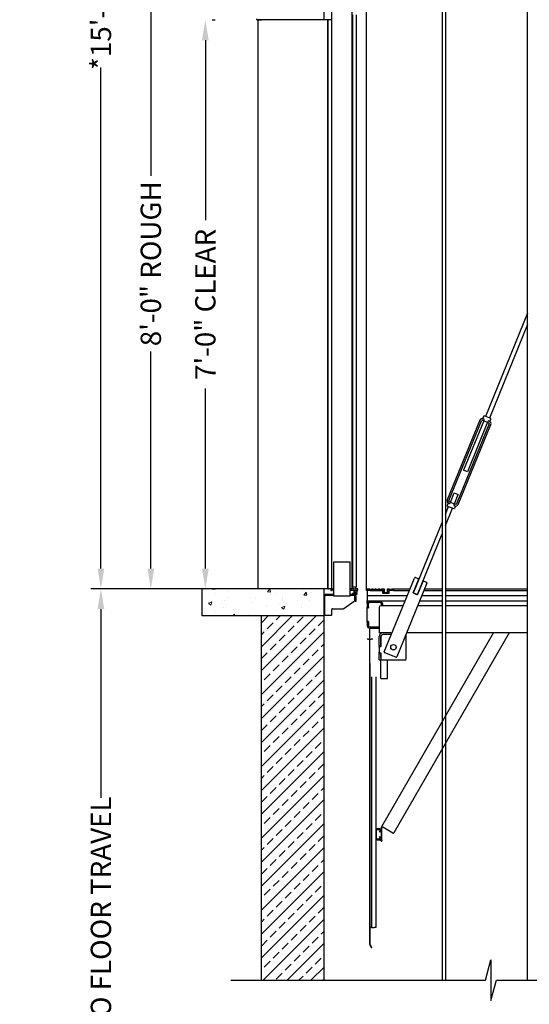
# Model space of a CAD drawing. Extents: x -326 to 167, y -99 to 535.
# Drawn here: x -326 to -250, y 170 to 315 of the extents above; entities that cross this region are included whole.
import ezdxf

# ---------------------------------------------------------------- set-up
doc = ezdxf.new("R2010")
doc.units = 0
doc.header["$LTSCALE"] = 0.5
doc.header["$MEASUREMENT"] = 0
doc.layers.get('Defpoints').update_dxf_attribs({"linetype": 'CONTINUOUS'})
doc.layers.add('DIM', color=86, linetype='CONTINUOUS', lineweight=5)
doc.layers.add('DRAW', color=152, linetype='CONTINUOUS', lineweight=25)
doc.styles.add('ARIALNARROW', font='ARIALN.TTF')
doc.dimstyles.new('0313XP', dxfattribs={"dimscale": 32, "dimtxt": 0.0938, "dimasz": 0.0938, "dimexe": 0.046, "dimexo": 0.046, "dimgap": 0.09, "dimtad": 0, "dimdec": 4, "dimzin": 3, "dimdsep": 46, "dimlunit": 4, "dimtxsty": 'ARIALNARROW', "dimcen": -0.0938, "dimclrd": 256, "dimclre": 256, "dimclrt": 256, "dimadec": 0, "dimazin": 0, "dimtfac": 1, "dimtdec": 4, "dimtofl": 0, "dimtmove": 0, "dimatfit": 3, "dimfxl": 1, "dimfrac": 2, "dimtolj": 1, "dimtzin": 0, "dimarcsym": 0})

# ---------------------------------------------------------------- blocks, each defined once
blk = doc.blocks.new('*D40')
at = {"layer": 'Defpoints', "color": 0, "transparency": 16777216}
for p in [(-313.53, 231.34), (-298.58, 231.34), (-298.64, 44.23)]:
    blk.add_point(p, dxfattribs=at)
at = {"layer": 'DIM', "lineweight": -2, "transparency": 16777216}
for p, q in [((-300.05, 231.34), (-315.01, 231.34)), ((-313.53, 228.34), (-313.53, 200.49)), ((-313.53, 47.23), (-313.53, 138.19)), ((-300.11, 44.23), (-315.01, 44.23))]:
    blk.add_line(p, q, dxfattribs=at)
at = {"layer": 'DIM', "transparency": 16777216}
for points in [[(-314.03, 228.34), (-313.03, 228.34), (-313.53, 231.34)], [(-314.03, 47.23), (-313.03, 47.23), (-313.53, 44.23)]]:
    blk.add_solid(points, dxfattribs=at)
at = {"layer": 'DIM', "transparency": 16777216, "insert": (-313.53, 169.34), "char_height": 3.0016, "attachment_point": 5, "rotation": 90, "style": 'ARIALNARROW'}
blk.add_mtext('\\A1;TOTAL FLOOR TO FLOOR TRAVEL', dxfattribs=at)
blk = doc.blocks.new('*D41')
at = {"layer": 'Defpoints', "color": 0, "transparency": 16777216}
for p in [(-313.53, 429.34), (-289.83, 429.34), (-298.58, 231.34)]:
    blk.add_point(p, dxfattribs=at)
at = {"layer": 'DIM', "lineweight": -2, "transparency": 16777216}
for p, q in [((-291.3, 429.34), (-315.01, 429.34)), ((-313.53, 426.34), (-313.53, 352.36)), ((-313.53, 234.34), (-313.53, 308.33)), ((-300.05, 231.34), (-315.01, 231.34))]:
    blk.add_line(p, q, dxfattribs=at)
at = {"layer": 'DIM', "transparency": 16777216}
for points in [[(-314.03, 426.34), (-313.03, 426.34), (-313.53, 429.34)], [(-314.03, 234.34), (-313.03, 234.34), (-313.53, 231.34)]]:
    blk.add_solid(points, dxfattribs=at)
at = {"layer": 'DIM', "transparency": 16777216, "insert": (-313.53, 330.34), "char_height": 3.0016, "attachment_point": 5, "rotation": 90, "style": 'ARIALNARROW'}
blk.add_mtext('\\A1;*15\'-6" MIN. OVERHEAD', dxfattribs=at)
blk = doc.blocks.new('*D35')
at = {"layer": 'Defpoints', "color": 0, "transparency": 16777216}
for p in [(-298.58, 315.34), (-298.11, 315.34), (-298.58, 231.34)]:
    blk.add_point(p, dxfattribs=at)
at = {"layer": 'DIM', "lineweight": -2, "transparency": 16777216}
for p, q in [((-297.11, 315.34), (-296.64, 315.34)), ((-298.11, 312.34), (-298.11, 285.75)), ((-298.11, 234.34), (-298.11, 260.93)), ((-297.11, 231.34), (-296.64, 231.34))]:
    blk.add_line(p, q, dxfattribs=at)
at = {"layer": 'DIM', "transparency": 16777216}
for points in [[(-298.61, 312.34), (-297.61, 312.34), (-298.11, 315.34)], [(-298.61, 234.34), (-297.61, 234.34), (-298.11, 231.34)]]:
    blk.add_solid(points, dxfattribs=at)
at = {"layer": 'DIM', "transparency": 16777216, "insert": (-298.11, 273.34), "char_height": 3.0016, "attachment_point": 5, "rotation": 90, "style": 'ARIALNARROW'}
blk.add_mtext('\\A1;7\'-0" CLEAR', dxfattribs=at)
blk = doc.blocks.new('*D36')
at = {"layer": 'Defpoints', "color": 0, "transparency": 16777216}
for p in [(-285.2, 327.34), (-306.16, 231.34), (-285.2, 231.34)]:
    blk.add_point(p, dxfattribs=at)
at = {"layer": 'DIM', "lineweight": -2, "transparency": 16777216}
for p, q in [((-286.67, 327.34), (-307.63, 327.34)), ((-306.16, 324.34), (-306.16, 292.31)), ((-306.16, 234.34), (-306.16, 266.37)), ((-286.67, 231.34), (-307.63, 231.34))]:
    blk.add_line(p, q, dxfattribs=at)
at = {"layer": 'DIM', "transparency": 16777216}
for points in [[(-306.66, 324.34), (-305.66, 324.34), (-306.16, 327.34)], [(-306.66, 234.34), (-305.66, 234.34), (-306.16, 231.34)]]:
    blk.add_solid(points, dxfattribs=at)
at = {"layer": 'DIM', "transparency": 16777216, "insert": (-306.16, 279.34), "char_height": 3.0016, "attachment_point": 5, "rotation": 90, "style": 'ARIALNARROW'}
blk.add_mtext('\\A1;8\'-0" ROUGH', dxfattribs=at)

msp = doc.modelspace()

# ---------------------------------------------------------------- hatches: boundary and pattern name
at = {"layer": 'DIM'}
h = msp.add_hatch(dxfattribs=at)
h.set_pattern_fill('ANSI33', color=3, scale=10)
h.set_pattern_definition([(45, (-9.2232, 143.3047), (-1.767767, 1.767767), []), (45, (-7.4555, 143.3047), (-1.767767, 1.767767), [1.25, -0.625])])
h.paths.add_polyline_path([(-165.32761, 164.54728), (-174.57761, 164.54728), (-174.57761, 44.22762), (-165.32761, 44.22762)])
h.paths.add_polyline_path([(-165.32761, 441.34294), (-174.57761, 441.34294), (-174.57761, 440.9829), (-174.57761, 440.09077), (-174.57761, 430.59511), (-174.57761, 429.97914), (-174.57761, 429.70298), (-174.57761, 429.34294), (-174.57761, 429.15552), (-174.57761, 417.53036), (-174.57761, 417.34294), (-174.57761, 173.54728), (-165.32761, 173.54728)])
edge = h.paths.add_edge_path()
edge.add_line((-280.57761, 429.34294), (-280.57761, 441.34294))
edge.add_line((-280.57761, 441.34294), (-289.82761, 441.34294))
edge.add_line((-289.82761, 441.34294), (-289.82761, 327.34294))
edge.add_line((-289.82761, 327.34294), (-280.57761, 327.34294))
edge.add_line((-280.57761, 327.34294), (-280.57761, 417.34294))
edge.add_line((-280.57761, 417.34294), (-287.57761, 417.34294))
edge.add_line((-287.57761, 417.34294), (-287.57761, 417.6786))
edge.add_line((-287.57761, 417.6786), (-286.57761, 417.84527))
edge.add_line((-286.57761, 417.84527), (-286.57761, 428.8406))
edge.add_line((-286.57761, 428.8406), (-287.43138, 428.9829))
edge.add_arc((-287.40261, 429.15552), 0.175, 180, 260.5376778, ccw=False)
edge.add_line((-287.57761, 429.15552), (-287.57761, 429.34294))
edge.add_line((-287.57761, 429.34294), (-280.57761, 429.34294))
h = msp.add_hatch(dxfattribs=at)
h.set_pattern_fill('AR-CONC', color=3, scale=0.75)
h.set_pattern_definition([(50, (-9.2232, 206.42), (5.37945, -0.47064), [0.5625, -6.1875]), (355, (-9.223, 206.42), (-1.04064, 5.64144), [0.45, -4.95]), (100.4514, (-8.775, 206.381), (4.33882, 5.1708), [0.47805, -5.25857]), (46.1842, (-9.223, 207.92), (8.00431, -1.2414), [0.84375, -9.28125]), (96.6356, (-8.556, 207.8165), (7.00996, 7.30589), [0.71708, -7.88785]), (351.1842, (-9.223, 207.92), (7.00996, 7.3059), [0.675, -7.425]), (21, (-8.4732, 207.545), (4.4768, -3.01964), [0.5625, -6.1875]), (326, (-8.473, 207.545), (1.82486, 5.43863), [0.45, -4.95]), (71.4514, (-8.1, 207.2933), (6.30167, 2.41898), [0.47805, -5.25857]), (37.5, (-9.2232, 206.42), (0.091199, 2.496704), [0, -4.89, 0, -5.025, 0, -4.96875]), (7.5, (-9.2232, 206.42), (1.973022, 2.958088), [0, -2.865, 0, -4.7775, 0, -1.89375]), (327.5, (-10.8957, 206.42), (4.003668, -0.169162), [0, -1.875, 0, -5.85, 0, -7.7625]), (317.5, (-11.6457, 206.42), (4.373896, 0.750787), [0, -2.4375, 0, -3.885, 0, -5.5125])])
h.paths.add_polyline_path([(-280.57761, 227.34294), (-280.57761, 231.34294), (-298.57761, 231.34294), (-298.57761, 227.34294)])
h = msp.add_hatch(dxfattribs=at)
h.set_pattern_fill('ANSI33', color=3, scale=10)
h.set_pattern_definition([(45, (-9.2232, 206.42), (-1.767767, 1.767767), []), (45, (-7.4555, 206.42), (-1.767767, 1.767767), [1.25, -0.625])])
h.paths.add_polyline_path([(-289.82761, 173.54728), (-280.57761, 173.54728), (-280.57761, 227.34294), (-289.82761, 227.34294)])
h.paths.add_polyline_path([(-280.57761, 164.54728), (-289.82761, 164.54728), (-289.82761, 140.22762), (-280.57761, 140.22762)])

# ---------------------------------------------------------------- linework, layer by layer
at = {"layer": 'DRAW'}
for p, q in [((-263.14011, 441.34294), (-263.14011, 173.54728)), ((-262.64011, 441.34294), (-262.64011, 173.54728)), ((-250.51511, 173.54728), (-250.51511, 441.34294)), ((-280.57761, 315.34294), (-280.57761, 417.34294)), ((-279.45161, 231.34294), (-279.45161, 327.34294)), ((-276.45161, 327.34294), (-276.45161, 231.34294)), ((-274.32761, 231.34294), (-274.32761, 327.34294)), ((-276.32761, 231.59294), (-276.32761, 316.09294)), ((-275.82761, 316.09294), (-275.82761, 231.59294)), ((-279.45161, 315.34294), (-290.44161, 315.34294)), ((-290.32761, 231.34294), (-290.32761, 315.34294)), ((-290.19161, 315.34294), (-289.82761, 315.34294)), ((-280.07761, 315.34294), (-280.07761, 231.34294)), ((-280.01761, 315.34294), (-280.01761, 231.34294)), ((-250.51511, 272.0221), (-256.73687, 256.7992)), ((-250.51511, 270.37011), (-256.15832, 256.56274)), ((-257.56495, 256.2599), (-262.38867, 244.45761)), ((-262.15725, 244.36302), (-257.33353, 256.16532)), ((-256.99697, 256.1628), (-259.97926, 248.86597)), ((-256.41842, 255.92634), (-259.40071, 248.62951)), ((-257.17053, 256.23374), (-256.97491, 256.15379)), ((-257.14093, 256.48506), (-256.99673, 256.83789)), ((-256.94714, 256.41251), (-257.07595, 256.46516)), ((-256.98467, 256.22529), (-256.93738, 256.341)), ((-256.97491, 256.15379), (-256.94151, 256.14014)), ((-256.94151, 256.14014), (-256.47388, 255.94901)), ((-256.68141, 256.77653), (-256.91523, 256.8721)), ((-256.21378, 256.58541), (-256.68141, 256.77653)), ((-256.47388, 255.94901), (-256.44048, 255.93536)), ((-256.44048, 255.93536), (-256.24486, 255.85541)), ((-256.33614, 256.09527), (-256.38343, 255.97956)), ((-256.15028, 256.08682), (-256.27909, 256.13947)), ((-255.97996, 256.48984), (-256.21378, 256.58541)), ((-256.08996, 256.05552), (-255.94575, 256.40834)), ((-256.17644, 255.69241), (-261.00016, 243.89011)), ((-260.76875, 243.79553), (-255.94503, 255.59782)), ((-259.40071, 248.62951), (-259.97926, 248.86597)), ((-261.91527, 244.12909), (-261.34777, 245.51759)), ((-261.34777, 245.51759), (-260.76923, 245.28113)), ((-261.33673, 243.89263), (-260.76923, 245.28113)), ((-262.64011, 242.3556), (-262.17537, 243.49269)), ((-262.64011, 240.70361), (-261.59683, 243.25623)), ((-262.24374, 243.99991), (-262.38794, 243.64708)), ((-262.35373, 243.56558), (-262.11992, 243.47002)), ((-262.18342, 243.9686), (-262.0546, 243.91596)), ((-262.11992, 243.47002), (-261.65229, 243.2789)), ((-261.89322, 244.12007), (-262.08883, 244.20002)), ((-261.99756, 243.96016), (-261.95027, 244.07587)), ((-261.85982, 244.10642), (-261.89322, 244.12007)), ((-261.39218, 243.91529), (-261.85982, 244.10642)), ((-261.65229, 243.2789), (-261.41847, 243.18333)), ((-261.34902, 243.83014), (-261.39632, 243.71443)), ((-261.35878, 243.90164), (-261.39218, 243.91529)), ((-261.38656, 243.64292), (-261.25775, 243.59027)), ((-261.16316, 243.82169), (-261.35878, 243.90164)), ((-261.19277, 243.57037), (-261.33697, 243.21754)), ((-267.37742, 230.76472), (-263.14011, 241.13224)), ((-266.79888, 230.52826), (-263.14011, 239.48025)), ((-279.20161, 235.27294), (-279.20161, 230.53394)), ((-276.70161, 235.27294), (-279.20161, 235.27294)), ((-276.70161, 230.53394), (-276.70161, 235.27294)), ((-271.6789, 222.05739), (-267.23352, 232.93402)), ((-267.40288, 230.77512), (-266.62257, 232.68432)), ((-267.07052, 233.00243), (-266.69099, 232.84732)), ((-280.57761, 231.34294), (-298.57761, 231.34294)), ((-298.57761, 227.34294), (-298.57761, 231.34294)), ((-280.57761, 227.34294), (-280.57761, 231.34294)), ((-280.57761, 173.54728), (-280.57761, 231.34294)), ((-280.07761, 231.34294), (-280.57761, 231.34294)), ((-280.01761, 231.34294), (-280.07761, 231.34294)), ((-280.01761, 231.34294), (-279.94161, 231.34294)), ((-279.56761, 231.34294), (-279.94161, 231.34294)), ((-279.57761, 231.33294), (-279.57761, 231.10294)), ((-279.35997, 231.34294), (-279.56761, 231.34294)), ((-279.48386, 231.10294), (-279.48386, 231.20794)), ((-279.47386, 231.21794), (-279.30636, 231.21794)), ((-279.35997, 231.34294), (-279.20161, 231.34294)), ((-279.29636, 231.20794), (-279.29636, 231.10294)), ((-279.20261, 231.32169), (-279.20261, 231.33294)), ((-276.45161, 231.34294), (-276.70161, 231.34294)), ((-276.70161, 231.15544), (-276.21261, 231.15544)), ((-276.46261, 231.31169), (-276.69261, 231.31169)), ((-276.45261, 231.33294), (-276.45261, 231.32169)), ((-276.32761, 231.59294), (-276.45161, 231.59294)), ((-276.21261, 231.34294), (-276.44261, 231.34294)), ((-275.96361, 231.59294), (-276.32761, 231.59294)), ((-276.20261, 231.32169), (-276.20261, 231.33294)), ((-275.96261, 231.31169), (-276.19261, 231.31169)), ((-276.00511, 231.15544), (-275.58761, 231.15544)), ((-275.96361, 231.59294), (-275.82761, 231.59294)), ((-275.95261, 231.33294), (-275.95261, 231.32169)), ((-275.58761, 231.34294), (-275.94261, 231.34294)), ((-275.57761, 231.16544), (-275.57761, 231.33294)), ((-274.32761, 231.34294), (-273.82761, 231.34294)), ((-274.32761, 231.09294), (-274.32761, 231.34294)), ((-273.57761, 231.34294), (-273.32761, 231.34294)), ((-273.07761, 231.34294), (-272.82761, 231.34294)), ((-272.57761, 231.34294), (-272.32761, 231.34294)), ((-272.07761, 231.34294), (-271.70261, 231.34294)), ((-271.70261, 231.34294), (-271.70261, 230.77994)), ((-271.20261, 230.77994), (-271.20261, 231.34294)), ((-271.20261, 231.34294), (-270.89011, 231.34294)), ((-270.64011, 231.34294), (-270.32761, 231.34294)), ((-270.32761, 231.34294), (-270.32761, 231.09294)), ((-270.32761, 231.34294), (-267.88381, 231.34294)), ((-265.38217, 232.17735), (-269.82756, 221.30073)), ((-265.99312, 232.42705), (-266.77342, 230.51786)), ((-265.83012, 232.49547), (-265.45059, 232.34036)), ((-265.72321, 231.34294), (-263.14011, 231.34294)), ((-262.64011, 231.34294), (-250.51511, 231.34294)), ((-280.44261, 227.54294), (-280.44261, 230.28194)), ((-280.31661, 230.54294), (-279.20161, 230.54294)), ((-280.31661, 230.40794), (-279.20161, 230.40794)), ((-279.56761, 231.09294), (-279.49386, 231.09294)), ((-279.28636, 231.09294), (-279.20161, 231.09294)), ((-279.20161, 230.53394), (-279.20161, 230.27294)), ((-276.70161, 230.27294), (-279.20161, 230.27294)), ((-276.70161, 230.54294), (-276.08861, 230.54294)), ((-276.70161, 230.27294), (-276.70161, 230.53394)), ((-276.70161, 230.40794), (-276.08861, 230.40794)), ((-276.39011, 230.65794), (-276.39011, 230.55294)), ((-276.21261, 230.66794), (-276.38011, 230.66794)), ((-276.38011, 230.54294), (-275.71261, 230.54294)), ((-276.20261, 231.14544), (-276.20261, 230.67794)), ((-276.07761, 230.66544), (-276.07761, 230.83294)), ((-276.06761, 230.84294), (-275.71261, 230.84294)), ((-275.75306, 230.65544), (-276.06761, 230.65544)), ((-276.06761, 230.31419), (-276.06761, 229.58206)), ((-276.01511, 231.07169), (-276.01511, 231.14544)), ((-275.76925, 231.06169), (-276.00511, 231.06169)), ((-275.96261, 229.54294), (-275.96261, 230.28194)), ((-275.82761, 229.54294), (-275.82761, 230.28194)), ((-275.70554, 231.00212), (-275.76218, 231.05876)), ((-275.70554, 230.61206), (-275.74599, 230.65251)), ((-275.70261, 230.85294), (-275.70261, 230.99505)), ((-275.70261, 230.55294), (-275.70261, 230.60499)), ((-273.76511, 231.09294), (-274.32761, 231.09294)), ((-274.20261, 231.09294), (-274.20261, 230.34294)), ((-274.20261, 230.34294), (-268.29252, 230.34294)), ((-274.20261, 230.34294), (-268.29252, 230.34294)), ((-274.20261, 230.34294), (-274.20261, 229.59294)), ((-271.82761, 231.12494), (-273.76511, 231.12494)), ((-273.76511, 231.12494), (-273.76511, 231.09294)), ((-273.76511, 231.09294), (-271.89011, 231.09294)), ((-271.89011, 230.65544), (-271.89011, 231.09294)), ((-271.82761, 230.65544), (-271.89011, 230.65544)), ((-271.82761, 230.65494), (-271.82761, 231.12494)), ((-271.07761, 230.65494), (-271.82761, 230.65494)), ((-271.70261, 230.77994), (-271.20261, 230.77994)), ((-270.32761, 231.09294), (-271.07761, 231.09294)), ((-271.07761, 231.09294), (-271.07761, 230.65494)), ((-271.01511, 230.65544), (-271.07761, 230.65544)), ((-271.01511, 231.09294), (-271.01511, 230.65544)), ((-270.32761, 231.09294), (-267.98598, 231.09294)), ((-267.37742, 230.76472), (-266.79888, 230.52826)), ((-267.34322, 230.68322), (-267.37742, 230.76472)), ((-267.26487, 230.6512), (-267.36867, 230.69362)), ((-267.27299, 231.09294), (-267.24328, 231.09294)), ((-266.95873, 230.52608), (-267.26487, 230.6512)), ((-266.85492, 230.48365), (-266.95873, 230.52608)), ((-266.88038, 230.49405), (-266.79888, 230.52826)), ((-266.56809, 231.09294), (-266.53838, 231.09294)), ((-266.13192, 230.34294), (-263.14011, 230.34294)), ((-266.13192, 230.34294), (-263.14011, 230.34294)), ((-265.82539, 231.09294), (-263.14011, 231.09294)), ((-262.64011, 231.09294), (-250.51511, 231.09294)), ((-262.64011, 230.34294), (-250.51511, 230.34294)), ((-262.64011, 230.34294), (-250.51511, 230.34294)), ((-279.44261, 227.50169), (-279.44261, 228.31419)), ((-279.34886, 228.40794), (-277.7219, 228.40794)), ((-277.66853, 228.42461), (-276.108, 229.50498)), ((-275.96261, 229.54294), (-275.82761, 229.54294)), ((-274.20261, 229.16494), (-274.20261, 229.59294)), ((-274.20261, 229.59294), (-268.59905, 229.59294)), ((-274.20261, 229.16494), (-274.20261, 228.65794)), ((-274.20261, 228.53294), (-274.20261, 228.65794)), ((-274.20261, 228.53294), (-274.02361, 228.53294)), ((-274.20261, 226.53294), (-274.20261, 228.53294)), ((-274.02361, 228.65794), (-274.02361, 229.16494)), ((-274.02361, 228.65794), (-274.02361, 228.53294)), ((-272.32061, 229.53294), (-273.83461, 229.53294)), ((-273.83461, 229.35394), (-272.32061, 229.35394)), ((-273.70261, 229.59294), (-273.70261, 229.53294)), ((-272.45261, 228.59544), (-272.45261, 225.72444)), ((-268.62357, 229.53294), (-272.32061, 229.53294)), ((-268.90456, 228.84544), (-272.20261, 228.84544)), ((-272.13161, 229.16494), (-272.13161, 228.84544)), ((-271.95261, 229.16494), (-271.95261, 228.84544)), ((-263.14011, 228.84544), (-266.74396, 228.84544)), ((-263.14011, 229.53294), (-266.46297, 229.53294)), ((-266.43845, 229.59294), (-263.14011, 229.59294)), ((-262.64011, 229.59294), (-250.51511, 229.59294)), ((-250.51511, 229.53294), (-262.64011, 229.53294)), ((-250.51511, 228.84544), (-262.64011, 228.84544)), ((-280.57761, 227.34294), (-298.57761, 227.34294)), ((-289.82761, 173.54728), (-289.82761, 227.34294)), ((-280.44261, 227.54294), (-280.57761, 227.54294)), ((-280.44261, 227.50169), (-280.44261, 227.54294)), ((-279.53636, 227.40794), (-280.34886, 227.40794)), ((-274.20261, 226.40794), (-274.20261, 226.53294)), ((-274.02361, 226.53294), (-274.20261, 226.53294)), ((-274.20261, 226.40794), (-274.20261, 225.90094)), ((-274.02361, 226.53294), (-274.02361, 226.40794)), ((-274.02361, 226.40794), (-274.02361, 225.90094)), ((-273.83461, 225.71194), (-272.45261, 225.71194)), ((-273.83461, 225.53294), (-272.45261, 225.53294)), ((-273.83461, 178.8368), (-273.83461, 225.53294)), ((-272.45261, 225.72444), (-272.45261, 224.84544)), ((-274.0097, 223.90544), (-274.20261, 223.90544)), ((-274.0097, 223.90544), (-273.6102, 223.90544)), ((-273.39011, 223.90544), (-273.6102, 223.90544)), ((-271.88761, 224.84544), (-272.45261, 224.84544)), ((-272.45261, 223.09544), (-272.45261, 224.28044)), ((-272.20261, 223.09544), (-272.20261, 224.28044)), ((-272.20261, 224.22044), (-272.20261, 222.84544)), ((-272.05768, 196.24145), (-255.54316, 224.84544)), ((-270.70261, 224.84544), (-271.88761, 224.84544)), ((-270.70261, 224.59544), (-271.88761, 224.59544)), ((-270.64158, 224.59544), (-271.82761, 224.59544)), ((-270.70261, 224.84544), (-270.57761, 224.84544)), ((-270.57761, 224.75195), (-270.57761, 224.84544)), ((-270.5394, 224.84544), (-270.57761, 224.84544)), ((-253.23376, 224.84544), (-270.27876, 195.32264)), ((-268.45261, 224.59544), (-268.48098, 224.59544)), ((-268.45261, 224.59544), (-268.45261, 224.66485)), ((-268.45261, 220.97044), (-268.45261, 224.47044)), ((-263.14011, 224.84544), (-268.3788, 224.84544)), ((-250.51511, 224.84544), (-262.64011, 224.84544)), ((-272.45261, 222.97044), (-272.45261, 223.09544)), ((-272.45261, 222.97044), (-272.20261, 222.97044)), ((-272.45261, 222.97044), (-272.45261, 222.84544)), ((-272.45261, 222.72044), (-272.45261, 222.84544)), ((-272.45261, 222.72044), (-272.45261, 221.97044)), ((-272.26511, 222.78294), (-272.39011, 222.78294)), ((-272.45261, 221.84544), (-272.45261, 221.97044)), ((-272.45261, 221.84544), (-272.45261, 221.72044)), ((-272.45261, 221.59544), (-272.45261, 221.72044)), ((-272.20261, 221.72044), (-272.45261, 221.72044)), ((-272.45261, 221.22044), (-272.45261, 221.59544)), ((-272.45261, 220.84544), (-272.45261, 221.22044)), ((-272.39011, 221.90794), (-272.26511, 221.90794)), ((-272.20261, 221.84544), (-272.20261, 220.97044)), ((-272.20261, 221.22044), (-272.20261, 221.59544)), ((-272.20261, 220.97044), (-272.20261, 220.84544)), ((-269.99056, 221.23231), (-271.61049, 221.89439)), ((-273.75961, 178.8368), (-273.75961, 220.34094)), ((-272.45261, 220.84544), (-272.20261, 220.84544)), ((-272.20261, 218.09544), (-272.20261, 220.84544)), ((-272.07761, 220.84544), (-268.57761, 220.84544)), ((-271.20261, 218.09544), (-271.20261, 220.84544)), ((-273.5667, 218.34544), (-273.5667, 181.34544)), ((-272.94711, 218.34544), (-272.94711, 195.72779)), ((-272.20261, 218.09544), (-271.20261, 218.09544)), ((-272.94711, 195.72779), (-272.94711, 194.48861)), ((-272.84259, 194.49403), (-272.84259, 195.72238)), ((-272.3547, 195.9207), (-272.7542, 195.9207)), ((-272.74879, 195.81618), (-272.3547, 195.81618)), ((-272.3547, 195.57247), (-272.38461, 195.57247)), ((-272.38461, 195.57247), (-272.38461, 195.46794)), ((-272.38461, 195.46794), (-272.3547, 195.46794)), ((-272.23914, 195.70062), (-272.23914, 195.68802)), ((-272.13461, 196.05434), (-272.13461, 195.70062)), ((-272.13461, 195.68802), (-272.13461, 195.70062)), ((-272.13461, 195.68802), (-272.13461, 194.52838)), ((-272.10768, 196.15484), (-272.05778, 196.24127)), ((-272.05961, 194.20195), (-272.05961, 196.05434)), ((-272.05778, 196.24127), (-272.05768, 196.24145)), ((-271.99283, 196.20377), (-272.05778, 196.24127)), ((-272.05768, 196.24145), (-271.88361, 196.14095)), ((-272.04273, 196.11734), (-271.99283, 196.20377)), ((-271.99273, 196.20395), (-271.99283, 196.20377)), ((-270.40682, 195.28832), (-271.88361, 196.14095)), ((-272.94711, 194.48861), (-272.94711, 181.34544)), ((-272.7542, 194.2957), (-272.3547, 194.2957)), ((-272.3547, 194.40023), (-272.74879, 194.40023)), ((-272.3547, 194.74846), (-272.38461, 194.74846)), ((-272.38461, 194.74846), (-272.38461, 194.64394)), ((-272.38461, 194.64394), (-272.3547, 194.64394)), ((-272.23914, 194.52838), (-272.23914, 194.51579)), ((-272.13461, 194.51579), (-272.13461, 194.52838)), ((-272.13461, 194.51579), (-272.13461, 194.20195)), ((-272.13461, 194.1082), (-272.13461, 194.20195)), ((-272.13461, 194.1082), (-272.05961, 194.1082)), ((-272.05961, 194.20195), (-272.05961, 194.1082)), ((-273.5667, 181.34544), (-273.75961, 181.34544)), ((-273.5667, 181.34544), (-273.1672, 181.34544)), ((-272.94711, 181.34544), (-273.1672, 181.34544)), ((-273.80768, 178.7363), (-273.56899, 178.32286)), ((-273.50403, 178.36036), (-273.74273, 178.7738)), ((-273.50403, 178.36036), (-273.56899, 178.32286)), ((-256.73348, 173.54728), (-255.92963, 176.54728)), ((-255.92963, 176.54728), (-255.92963, 170.54728)), ((-294.33805, 173.54728), (-256.73348, 173.54728)), ((-255.92963, 170.54728), (-255.12578, 173.54728)), ((-255.12578, 173.54728), (-200.02944, 173.54728))]:
    msp.add_line(p, q, dxfattribs=at)
msp.add_circle((-270.32761, 222.72044), 0.40625, dxfattribs=at)
for centre, radius, start, end in [((-290.44161, 315.47894), 0.136, 180, 270), ((-257.21782, 256.11803), 0.375, 67.7696638, 157.7696638), ((-257.21782, 256.11803), 0.125, 67.7696638, 157.7696638), ((-256.93887, 256.81424), 0.0625, 67.7696638, 157.7696638), ((-256.29215, 255.7397), 0.375, 337.7696638, 67.7696638), ((-256.00361, 256.43199), 0.0625, 337.7696638, 67.7696638), ((-256.29215, 255.7397), 0.125, 337.7696638, 67.7696638), ((-262.04154, 244.31573), 0.375, 157.7696638, 247.7696638), ((-262.04154, 244.31573), 0.125, 157.7696638, 247.7696638), ((-262.33009, 243.62344), 0.0625, 157.7696638, 247.7696638), ((-261.39482, 243.24119), 0.0625, 247.7696638, 337.7696638), ((-261.11587, 243.9374), 0.375, 247.7696638, 337.7696638), ((-261.11587, 243.9374), 0.125, 247.7696638, 337.7696638), ((-267.11781, 232.88673), 0.125, 67.7696638, 157.7696638), ((-266.73828, 232.73161), 0.125, 337.7696638, 67.7696638), ((-279.56761, 231.33294), 0.01, 90, 180), ((-279.47386, 231.20794), 0.01, 90, 180), ((-279.30636, 231.20794), 0.01, 0, 90), ((-279.21261, 231.33294), 0.01, 0, 90), ((-279.19261, 231.32169), 0.01, 180, 205.8419328), ((-276.69261, 231.32169), 0.01, 205.8419328, 270), ((-276.46261, 231.32169), 0.01, 270, 0), ((-276.44261, 231.33294), 0.01, 90, 180), ((-276.21261, 231.33294), 0.01, 0, 90), ((-276.21261, 231.14544), 0.01, 0, 90), ((-276.19261, 231.32169), 0.01, 180, 270), ((-276.00511, 231.14544), 0.01, 90, 180), ((-275.96261, 231.32169), 0.01, 270, 0), ((-275.94261, 231.33294), 0.01, 90, 180), ((-275.58761, 231.33294), 0.01, 0, 90), ((-275.58761, 231.16544), 0.01, 270, 0), ((-273.70261, 231.34294), 0.125, 180, 0), ((-273.20261, 231.34294), 0.125, 180, 0), ((-272.70261, 231.34294), 0.125, 180, 0), ((-272.20261, 231.34294), 0.125, 180, 0), ((-270.76511, 231.34294), 0.125, 180, 0), ((-265.87741, 232.37976), 0.125, 67.7696638, 157.7696638), ((-265.49788, 232.22465), 0.125, 337.7696638, 67.7696638), ((-280.31661, 230.28194), 0.261, 90, 180), ((-280.31661, 230.28194), 0.126, 90, 180), ((-279.56761, 231.10294), 0.01, 180, 270), ((-279.49386, 231.10294), 0.01, 270, 0), ((-279.28636, 231.10294), 0.01, 180, 270), ((-276.38011, 230.65794), 0.01, 90, 180), ((-276.38011, 230.55294), 0.01, 180, 270), ((-276.21261, 230.67794), 0.01, 270, 0), ((-276.16136, 230.31419), 0.09375, 0, 90), ((-276.08861, 230.28194), 0.261, 0, 90), ((-276.08861, 230.28194), 0.126, 0, 90), ((-276.06761, 230.83294), 0.01, 90, 180), ((-276.06761, 230.66544), 0.01, 180, 270), ((-276.00511, 231.07169), 0.01, 180, 270), ((-275.76925, 231.05169), 0.01, 45, 90), ((-275.75306, 230.64544), 0.01, 45, 90), ((-275.71261, 230.85294), 0.01, 270, 0), ((-275.71261, 230.55294), 0.01, 270, 0), ((-275.71261, 230.99505), 0.01, 0, 45), ((-275.71261, 230.60499), 0.01, 0, 45), ((-267.34503, 230.75148), 0.0625, 157.7696638, 247.7696638), ((-266.83128, 230.5415), 0.0625, 247.7696638, 337.7696638), ((-279.34886, 228.31419), 0.09375, 90, 180), ((-277.7219, 228.50169), 0.09375, 270, 304.6951535), ((-276.16136, 229.58206), 0.09375, 304.6951535, 0), ((-273.83461, 229.16494), 0.368, 90, 180), ((-273.83461, 229.16494), 0.189, 90, 180), ((-272.20261, 228.59544), 0.25, 90, 180), ((-272.32061, 229.16494), 0.368, 0, 90), ((-272.32061, 229.16494), 0.189, 0, 90), ((-280.34886, 227.50169), 0.09375, 180, 270), ((-279.53636, 227.50169), 0.09375, 270, 0), ((-273.83461, 225.90094), 0.368, 180, 270), ((-273.83461, 225.90094), 0.189, 180, 270), ((-271.88761, 224.28044), 0.565, 90, 180), ((-271.88761, 224.28044), 0.315, 90, 180), ((-271.82761, 224.22044), 0.375, 90, 180), ((-268.57761, 224.47044), 0.125, 0, 48.0603862), ((-272.39011, 222.72044), 0.0625, 90, 180), ((-272.26511, 222.84544), 0.0625, 270, 0), ((-272.39011, 221.97044), 0.0625, 180, 270), ((-272.26511, 221.84544), 0.0625, 0, 90), ((-272.07761, 220.97044), 0.125, 180, 270), ((-271.5632, 222.0101), 0.125, 157.7696638, 247.7696638), ((-269.94327, 221.34802), 0.125, 247.7696638, 337.7696638), ((-268.57761, 220.97044), 0.125, 270, 0), ((-272.74879, 195.72238), 0.1984, 91.5646172, 178.4353828), ((-272.74879, 195.72238), 0.0938, 90, 180), ((-272.3547, 195.70062), 0.22008, 0, 90), ((-272.3547, 195.70062), 0.11556, 0, 90), ((-272.3547, 195.68802), 0.11556, 270, 0), ((-272.3547, 195.68802), 0.22008, 270, 0), ((-271.93361, 196.05434), 0.201, 150, 180), ((-271.93361, 196.05434), 0.126, 150, 180), ((-270.35995, 195.36951), 0.09375, 240, 330), ((-272.74879, 194.49403), 0.1984, 181.5646172, 268.4353828), ((-272.74879, 194.49403), 0.0938, 180, 270), ((-272.3547, 194.52838), 0.22008, 0, 90), ((-272.3547, 194.52838), 0.11556, 0, 90), ((-272.3547, 194.51579), 0.22008, 270, 0), ((-272.3547, 194.51579), 0.11556, 270, 0), ((-273.63361, 178.8368), 0.201, 180, 210), ((-273.63361, 178.8368), 0.126, 180, 210)]:
    msp.add_arc(centre, radius, start, end, dxfattribs=at)
for centre, start_param, end_param in [((-256.95127, 256.21164), 1.570796327, 3.141592654), ((-256.97078, 256.35465), -1.570796327, 0), ((-256.41683, 255.99321), 3.141592654, 4.71238898), ((-256.30274, 256.08162), 0, 1.570796327), ((-262.03096, 243.97381), 3.141592654, 4.71238898), ((-261.91686, 244.06222), 0, 1.570796327), ((-261.36291, 243.70078), 1.570796327, 3.141592654), ((-261.38243, 243.84379), -1.570796327, 0)]:
    msp.add_ellipse(centre, major_axis=(0.02365, 0.05785), ratio=0.577350269, start_param=start_param, end_param=end_param, dxfattribs=at)

# ---------------------------------------------------------------- dimensions: what is measured, and where the dimension line sits
at = {"layer": 'DIM'}
for base, p1, p2, text, picture, middle in [((-313.53321, 429.34294), (-298.57761, 231.34294), (-289.82761, 429.34294), '*15\'-6" MIN. OVERHEAD', '*D41', (-313.53321, 330.34294)), ((-298.10982, 315.34294), (-298.57761, 231.34294), (-298.57761, 315.34294), '<> CLEAR', '*D35', (-298.10982, 273.34294)), ((-313.53321, 231.34294), (-298.64011, 44.22762), (-298.57761, 231.34294), 'TOTAL FLOOR TO FLOOR TRAVEL', '*D40', (-313.53321, 169.34294))]:
    dim = msp.add_linear_dim(base=base, p1=p1, p2=p2, angle=90, text=text, dimstyle='0313XP', dxfattribs=at)
    dim.commit()
    dim.dimension.update_dxf_attribs({"geometry": picture, "text_midpoint": middle, "dimtype": 160})
at = {"layer": 'DIM', "color": 3}
dim = msp.add_linear_dim(base=(-306.15798, 231.34294), p1=(-285.20261, 327.34294), p2=(-285.20261, 231.34294), angle=90, text='<> ROUGH', dimstyle='0313XP', dxfattribs=at)
dim.commit()
dim.dimension.update_dxf_attribs({"geometry": '*D36', "text_midpoint": (-306.15798, 279.34294)})

doc.saveas('drawing.dxf')
